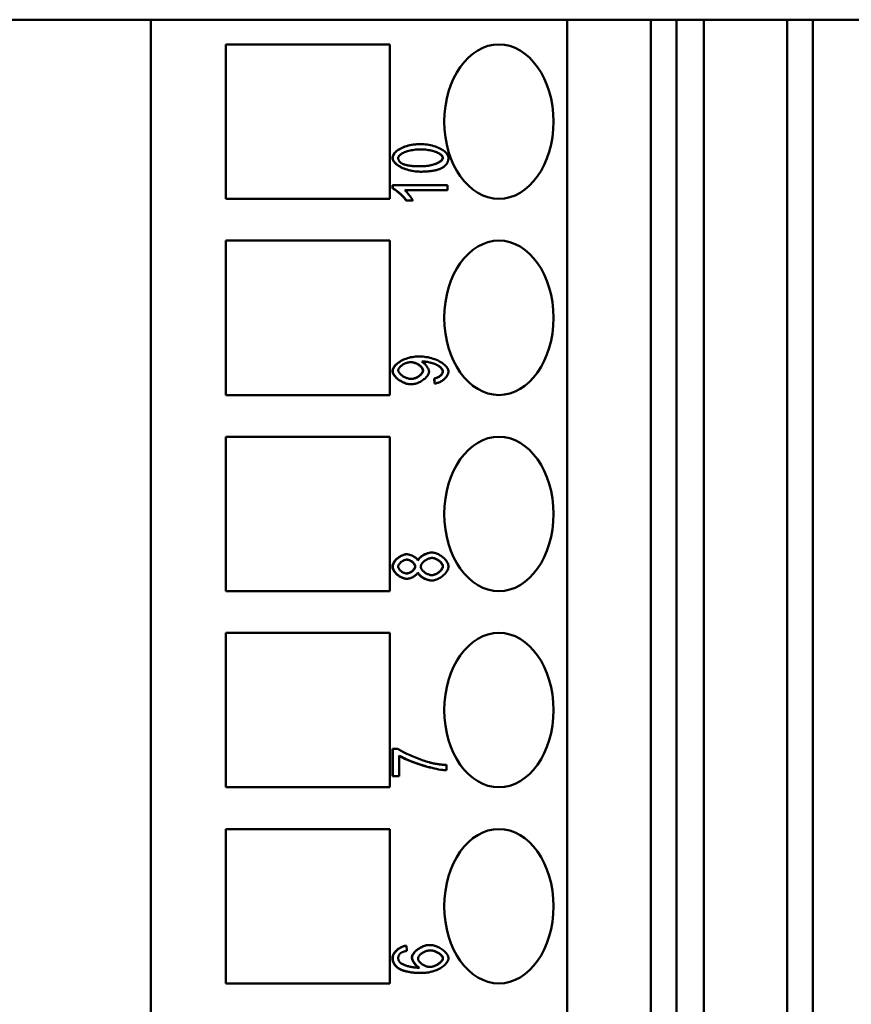
# Model space of a CAD drawing. Extents: x 0 to 420, y 0 to 594.
# Drawn here: x 175 to 197, y 236 to 262 of the extents above; entities that cross this region are included whole.
import ezdxf

# ---------------------------------------------------------------- set-up
doc = ezdxf.new("R2010")
doc.units = 0
doc.header["$LTSCALE"] = 2
doc.layers.add('Sichtbare Kanten(TC_020513_DIN)', color=7, linetype='Continuous', lineweight=50)

msp = doc.modelspace()

# ---------------------------------------------------------------- linework, layer by layer
at = {"layer": 'Sichtbare Kanten(TC_020513_DIN)'}
for p, q in [((178.428, 261.823), (172.435, 261.823)), ((189.21, 261.823), (178.428, 261.823)), ((178.428, 261.823), (178.428, 205.823)), ((189.21, 206.923), (189.21, 261.823)), ((189.21, 261.823), (191.374, 261.823)), ((191.374, 261.823), (192.038, 261.823)), ((191.374, 206.923), (191.374, 261.823)), ((192.745, 261.823), (192.038, 261.823)), ((192.038, 261.823), (192.038, 206.923)), ((192.745, 206.923), (192.745, 261.823)), ((192.745, 261.823), (194.909, 261.823)), ((194.909, 261.823), (195.574, 261.823)), ((194.909, 206.923), (194.909, 261.823)), ((197.342, 261.823), (195.574, 261.823)), ((195.574, 261.823), (195.574, 206.923)), ((180.371, 261.183), (184.614, 261.183)), ((180.371, 257.183), (180.371, 261.183)), ((184.614, 261.183), (184.614, 257.183)), ((185.407, 258.602), (185.414, 258.602)), ((185.407, 257.887), (185.414, 257.887)), ((184.684, 257.541), (184.691, 257.541)), ((184.684, 257.454), (184.684, 257.541)), ((184.684, 257.454), (184.691, 257.454)), ((184.691, 257.454), (184.691, 257.541)), ((184.691, 257.541), (186.111, 257.541)), ((186.111, 257.407), (185.005, 257.407)), ((186.111, 257.541), (186.111, 257.407)), ((184.614, 257.183), (180.371, 257.183)), ((185.039, 257.137), (185.046, 257.137)), ((185.214, 257.137), (185.046, 257.137)), ((180.371, 256.103), (184.614, 256.103)), ((180.371, 252.103), (180.371, 256.103)), ((184.614, 256.103), (184.614, 252.103)), ((185.368, 253.102), (185.375, 253.102)), ((185.761, 252.53), (185.768, 252.53)), ((185.776, 252.401), (185.761, 252.53)), ((185.783, 252.401), (185.768, 252.53)), ((185.162, 252.381), (185.169, 252.381)), ((185.776, 252.401), (185.783, 252.401)), ((184.614, 252.103), (180.371, 252.103)), ((180.371, 251.023), (184.614, 251.023)), ((180.371, 247.023), (180.371, 251.023)), ((184.614, 251.023), (184.614, 247.023)), ((185.053, 247.978), (185.06, 247.978)), ((185.7, 248.022), (185.707, 248.022)), ((185.049, 247.344), (185.056, 247.344)), ((185.694, 247.299), (185.701, 247.299)), ((184.614, 247.023), (180.371, 247.023)), ((180.371, 245.943), (184.614, 245.943)), ((180.371, 241.943), (180.371, 245.943)), ((184.614, 245.943), (184.614, 241.943)), ((184.684, 242.939), (184.691, 242.939)), ((184.684, 242.229), (184.684, 242.939)), ((184.691, 242.229), (184.691, 242.939)), ((184.691, 242.939), (184.826, 242.939)), ((184.859, 242.767), (184.859, 242.229)), ((186.087, 242.521), (186.087, 242.383)), ((186.08, 242.383), (186.087, 242.383)), ((184.684, 242.229), (184.691, 242.229)), ((184.859, 242.229), (184.691, 242.229)), ((184.614, 241.943), (180.371, 241.943)), ((180.371, 240.863), (184.614, 240.863)), ((180.371, 236.863), (180.371, 240.863)), ((184.614, 240.863), (184.614, 236.863)), ((185.037, 237.841), (185.044, 237.841)), ((185.044, 237.841), (185.058, 237.707)), ((185.645, 237.859), (185.652, 237.859)), ((185.442, 237.135), (185.449, 237.135)), ((184.614, 236.863), (180.371, 236.863))]:
    msp.add_line(p, q, dxfattribs=at)
at = {"layer": 'Sichtbare Kanten(TC_020513_DIN)', "flags": 128}
for points in [[(184.684, 258.245), (184.686, 258.264), (184.691, 258.284), (184.699, 258.305), (184.709, 258.327), (184.723, 258.349), (184.74, 258.371), (184.76, 258.392), (184.782, 258.414), (184.807, 258.434), (184.835, 258.454), (184.865, 258.473), (184.898, 258.491), (184.933, 258.508), (184.97, 258.524), (185.009, 258.538), (185.05, 258.551), (185.092, 258.563), (185.136, 258.573), (185.181, 258.582), (185.226, 258.589), (185.271, 258.595), (185.317, 258.599), (185.362, 258.601), (185.407, 258.602)], [(184.691, 258.245), (184.693, 258.264), (184.698, 258.284), (184.706, 258.305), (184.716, 258.327), (184.73, 258.349), (184.747, 258.371), (184.767, 258.392), (184.789, 258.414), (184.814, 258.434), (184.842, 258.454), (184.872, 258.473), (184.905, 258.491), (184.94, 258.508), (184.977, 258.524), (185.016, 258.538), (185.057, 258.551), (185.099, 258.563), (185.143, 258.573), (185.188, 258.582), (185.233, 258.589), (185.278, 258.595), (185.324, 258.599), (185.369, 258.601), (185.414, 258.602)], [(185.414, 258.602), (185.456, 258.601), (185.499, 258.599), (185.542, 258.595), (185.586, 258.589), (185.629, 258.582), (185.672, 258.573), (185.715, 258.562), (185.757, 258.551), (185.797, 258.537), (185.836, 258.523), (185.874, 258.507), (185.909, 258.491), (185.943, 258.473), (185.975, 258.454), (186.004, 258.434), (186.03, 258.414), (186.054, 258.393), (186.075, 258.372), (186.093, 258.351), (186.108, 258.329), (186.119, 258.308), (186.128, 258.286), (186.133, 258.265), (186.135, 258.245)], [(184.835, 258.244), (184.836, 258.256), (184.84, 258.268), (184.845, 258.28), (184.853, 258.292), (184.864, 258.305), (184.876, 258.317), (184.891, 258.33), (184.907, 258.342), (184.926, 258.354), (184.946, 258.366), (184.969, 258.377), (184.993, 258.388), (185.019, 258.399), (185.047, 258.409), (185.077, 258.418), (185.108, 258.427), (185.141, 258.435), (185.176, 258.442), (185.212, 258.448), (185.25, 258.453), (185.289, 258.458), (185.329, 258.461), (185.371, 258.463), (185.414, 258.463)], [(185.985, 258.245), (185.984, 258.257), (185.981, 258.269), (185.975, 258.281), (185.967, 258.293), (185.957, 258.305), (185.944, 258.318), (185.93, 258.33), (185.913, 258.342), (185.895, 258.354), (185.874, 258.366), (185.852, 258.377), (185.828, 258.388), (185.802, 258.399), (185.774, 258.409), (185.744, 258.418), (185.713, 258.427), (185.68, 258.435), (185.646, 258.442), (185.61, 258.448), (185.573, 258.453), (185.534, 258.457), (185.494, 258.461), (185.453, 258.463), (185.41, 258.463)], [(185.414, 258.463), (185.457, 258.463), (185.498, 258.461), (185.539, 258.458), (185.577, 258.453), (185.615, 258.448), (185.651, 258.442), (185.686, 258.435), (185.718, 258.427), (185.75, 258.418), (185.78, 258.409), (185.807, 258.399), (185.834, 258.389), (185.858, 258.378), (185.881, 258.366), (185.901, 258.354), (185.92, 258.342), (185.936, 258.33), (185.951, 258.318), (185.964, 258.306), (185.974, 258.293), (185.982, 258.281), (185.988, 258.269), (185.991, 258.257), (185.993, 258.245)], [(185.407, 257.887), (185.364, 257.888), (185.321, 257.89), (185.277, 257.895), (185.234, 257.9), (185.19, 257.908), (185.146, 257.917), (185.104, 257.927), (185.062, 257.939), (185.021, 257.952), (184.982, 257.967), (184.945, 257.982), (184.909, 257.999), (184.876, 258.017), (184.844, 258.036), (184.815, 258.055), (184.789, 258.076), (184.765, 258.097), (184.744, 258.118), (184.726, 258.139), (184.711, 258.161), (184.7, 258.183), (184.691, 258.204), (184.686, 258.225), (184.684, 258.245)], [(185.414, 257.887), (185.371, 257.888), (185.328, 257.89), (185.284, 257.895), (185.241, 257.9), (185.197, 257.908), (185.153, 257.917), (185.111, 257.927), (185.069, 257.939), (185.029, 257.952), (184.989, 257.967), (184.952, 257.982), (184.916, 257.999), (184.883, 258.017), (184.851, 258.036), (184.822, 258.055), (184.796, 258.076), (184.772, 258.097), (184.751, 258.118), (184.733, 258.139), (184.718, 258.161), (184.707, 258.183), (184.698, 258.204), (184.693, 258.225), (184.691, 258.245)], [(184.936, 258.094), (184.928, 258.099), (184.92, 258.104), (184.912, 258.109), (184.905, 258.114), (184.898, 258.119), (184.892, 258.125), (184.886, 258.13), (184.88, 258.136), (184.874, 258.142), (184.869, 258.148), (184.865, 258.154), (184.86, 258.16), (184.856, 258.166), (184.852, 258.173), (184.849, 258.179), (184.846, 258.186), (184.843, 258.193), (184.841, 258.2), (184.839, 258.207), (184.838, 258.214), (184.836, 258.221), (184.836, 258.229), (184.835, 258.236), (184.835, 258.244)], [(185.414, 258.026), (185.385, 258.026), (185.357, 258.026), (185.33, 258.027), (185.304, 258.028), (185.278, 258.029), (185.253, 258.03), (185.229, 258.032), (185.206, 258.033), (185.183, 258.035), (185.162, 258.038), (185.14, 258.04), (185.12, 258.043), (185.101, 258.046), (185.082, 258.049), (185.064, 258.053), (185.047, 258.056), (185.03, 258.06), (185.015, 258.064), (185, 258.069), (184.985, 258.073), (184.972, 258.078), (184.959, 258.083), (184.947, 258.089), (184.936, 258.094)], [(185.409, 258.026), (185.452, 258.027), (185.494, 258.028), (185.534, 258.032), (185.573, 258.036), (185.61, 258.041), (185.646, 258.047), (185.68, 258.054), (185.713, 258.062), (185.744, 258.071), (185.774, 258.08), (185.802, 258.09), (185.828, 258.101), (185.852, 258.112), (185.874, 258.123), (185.895, 258.135), (185.913, 258.147), (185.93, 258.16), (185.944, 258.172), (185.957, 258.184), (185.967, 258.197), (185.975, 258.209), (185.981, 258.222), (185.984, 258.234), (185.985, 258.245)], [(185.993, 258.245), (185.991, 258.234), (185.988, 258.221), (185.982, 258.209), (185.974, 258.197), (185.964, 258.184), (185.951, 258.172), (185.937, 258.159), (185.92, 258.147), (185.901, 258.135), (185.881, 258.123), (185.858, 258.112), (185.834, 258.101), (185.808, 258.09), (185.78, 258.08), (185.75, 258.071), (185.719, 258.062), (185.686, 258.054), (185.651, 258.047), (185.615, 258.041), (185.578, 258.036), (185.539, 258.031), (185.498, 258.028), (185.457, 258.026), (185.414, 258.026)], [(186.135, 258.245), (186.135, 258.232), (186.134, 258.219), (186.133, 258.207), (186.131, 258.194), (186.128, 258.182), (186.126, 258.17), (186.122, 258.159), (186.119, 258.147), (186.114, 258.136), (186.11, 258.125), (186.104, 258.114), (186.098, 258.104), (186.092, 258.093), (186.085, 258.083), (186.078, 258.073), (186.07, 258.064), (186.062, 258.054), (186.053, 258.045), (186.044, 258.036), (186.034, 258.028), (186.023, 258.019), (186.013, 258.011), (186.001, 258.003), (185.989, 257.995)], [(185.989, 257.995), (185.974, 257.986), (185.958, 257.978), (185.941, 257.97), (185.924, 257.962), (185.906, 257.955), (185.887, 257.948), (185.867, 257.941), (185.846, 257.935), (185.825, 257.929), (185.803, 257.924), (185.78, 257.919), (185.756, 257.914), (185.732, 257.91), (185.707, 257.906), (185.681, 257.902), (185.654, 257.899), (185.627, 257.896), (185.599, 257.894), (185.57, 257.892), (185.54, 257.89), (185.51, 257.889), (185.478, 257.888), (185.446, 257.887), (185.414, 257.887)], [(185.039, 257.137), (185.03, 257.151), (185.02, 257.166), (185.008, 257.182), (184.996, 257.197), (184.982, 257.213), (184.968, 257.229), (184.953, 257.245), (184.937, 257.262), (184.921, 257.278), (184.905, 257.294), (184.888, 257.309), (184.871, 257.325), (184.853, 257.34), (184.836, 257.354), (184.819, 257.368), (184.802, 257.381), (184.785, 257.394), (184.769, 257.406), (184.753, 257.416), (184.738, 257.426), (184.723, 257.435), (184.709, 257.443), (184.696, 257.449), (184.684, 257.454)], [(185.046, 257.137), (185.037, 257.151), (185.027, 257.166), (185.015, 257.182), (185.003, 257.197), (184.989, 257.213), (184.975, 257.229), (184.96, 257.245), (184.944, 257.262), (184.928, 257.278), (184.912, 257.294), (184.895, 257.309), (184.878, 257.325), (184.86, 257.34), (184.843, 257.354), (184.826, 257.368), (184.809, 257.381), (184.792, 257.394), (184.776, 257.406), (184.76, 257.416), (184.745, 257.426), (184.73, 257.435), (184.716, 257.443), (184.703, 257.449), (184.691, 257.454)], [(185.005, 257.407), (185.013, 257.4), (185.021, 257.393), (185.03, 257.384), (185.039, 257.374), (185.049, 257.364), (185.059, 257.353), (185.069, 257.341), (185.079, 257.329), (185.089, 257.317), (185.1, 257.304), (185.11, 257.29), (185.121, 257.277), (185.131, 257.264), (185.141, 257.25), (185.15, 257.237), (185.16, 257.224), (185.169, 257.211), (185.177, 257.199), (185.185, 257.187), (185.192, 257.175), (185.199, 257.165), (185.205, 257.155), (185.21, 257.145), (185.214, 257.137)], [(184.684, 252.726), (184.686, 252.744), (184.691, 252.764), (184.698, 252.784), (184.709, 252.806), (184.722, 252.828), (184.738, 252.85), (184.757, 252.872), (184.779, 252.894), (184.803, 252.916), (184.829, 252.937), (184.858, 252.957), (184.889, 252.977), (184.922, 252.995), (184.956, 253.013), (184.993, 253.029), (185.031, 253.044), (185.07, 253.057), (185.111, 253.069), (185.152, 253.079), (185.195, 253.087), (185.238, 253.094), (185.281, 253.098), (185.324, 253.101), (185.368, 253.102)], [(184.691, 252.726), (184.693, 252.744), (184.698, 252.764), (184.705, 252.784), (184.716, 252.806), (184.729, 252.828), (184.745, 252.85), (184.764, 252.872), (184.786, 252.894), (184.81, 252.916), (184.836, 252.937), (184.865, 252.957), (184.896, 252.977), (184.929, 252.995), (184.963, 253.013), (185, 253.029), (185.038, 253.044), (185.077, 253.057), (185.118, 253.069), (185.159, 253.079), (185.202, 253.087), (185.245, 253.094), (185.288, 253.098), (185.331, 253.101), (185.375, 253.102)], [(185.375, 253.102), (185.421, 253.101), (185.467, 253.098), (185.514, 253.094), (185.56, 253.087), (185.607, 253.079), (185.653, 253.068), (185.698, 253.057), (185.742, 253.043), (185.785, 253.028), (185.826, 253.012), (185.865, 252.994), (185.902, 252.975), (185.937, 252.955), (185.97, 252.934), (186, 252.913), (186.027, 252.89), (186.052, 252.867), (186.073, 252.844), (186.092, 252.82), (186.107, 252.797), (186.119, 252.774), (186.128, 252.751), (186.133, 252.73), (186.135, 252.709)], [(185.479, 252.969), (185.479, 252.969), (185.478, 252.969), (185.477, 252.969), (185.475, 252.969), (185.474, 252.969), (185.473, 252.969), (185.472, 252.969), (185.471, 252.969), (185.47, 252.969), (185.468, 252.969), (185.467, 252.969), (185.465, 252.969), (185.464, 252.969), (185.462, 252.969), (185.461, 252.969), (185.459, 252.969), (185.458, 252.969), (185.456, 252.969), (185.454, 252.968), (185.452, 252.968), (185.451, 252.968), (185.449, 252.968), (185.447, 252.968), (185.445, 252.968)], [(185.445, 252.968), (185.455, 252.962), (185.466, 252.956), (185.477, 252.948), (185.488, 252.94), (185.498, 252.931), (185.509, 252.921), (185.52, 252.911), (185.53, 252.9), (185.54, 252.889), (185.55, 252.877), (185.56, 252.865), (185.569, 252.852), (185.578, 252.84), (185.586, 252.827), (185.594, 252.814), (185.602, 252.801), (185.608, 252.788), (185.614, 252.776), (185.619, 252.763), (185.623, 252.751), (185.627, 252.739), (185.629, 252.727), (185.631, 252.716), (185.631, 252.706)], [(185.985, 252.712), (185.984, 252.725), (185.981, 252.739), (185.975, 252.754), (185.966, 252.769), (185.956, 252.785), (185.943, 252.8), (185.928, 252.815), (185.911, 252.83), (185.892, 252.845), (185.872, 252.859), (185.849, 252.873), (185.824, 252.885), (185.798, 252.898), (185.771, 252.909), (185.742, 252.919), (185.712, 252.929), (185.681, 252.938), (185.65, 252.946), (185.619, 252.952), (185.588, 252.958), (185.557, 252.963), (185.528, 252.966), (185.501, 252.968), (185.477, 252.969)], [(185.993, 252.712), (185.991, 252.725), (185.988, 252.74), (185.981, 252.755), (185.973, 252.77), (185.962, 252.785), (185.95, 252.801), (185.934, 252.816), (185.917, 252.831), (185.898, 252.846), (185.877, 252.86), (185.854, 252.874), (185.829, 252.887), (185.803, 252.899), (185.775, 252.91), (185.745, 252.921), (185.715, 252.93), (185.684, 252.939), (185.653, 252.947), (185.621, 252.953), (185.59, 252.959), (185.56, 252.963), (185.531, 252.967), (185.504, 252.969), (185.479, 252.969)], [(185.162, 252.381), (185.135, 252.382), (185.107, 252.385), (185.08, 252.39), (185.052, 252.396), (185.024, 252.404), (184.996, 252.414), (184.969, 252.425), (184.942, 252.437), (184.916, 252.451), (184.891, 252.466), (184.866, 252.481), (184.842, 252.498), (184.82, 252.515), (184.799, 252.533), (184.779, 252.552), (184.76, 252.57), (184.744, 252.59), (184.729, 252.609), (184.716, 252.629), (184.705, 252.649), (184.696, 252.668), (184.69, 252.688), (184.686, 252.707), (184.684, 252.726)], [(185.169, 252.381), (185.142, 252.382), (185.114, 252.385), (185.087, 252.39), (185.059, 252.396), (185.031, 252.404), (185.003, 252.414), (184.976, 252.425), (184.949, 252.437), (184.923, 252.451), (184.898, 252.466), (184.873, 252.481), (184.849, 252.498), (184.827, 252.515), (184.806, 252.533), (184.786, 252.552), (184.767, 252.57), (184.751, 252.59), (184.736, 252.609), (184.723, 252.629), (184.712, 252.649), (184.703, 252.668), (184.697, 252.688), (184.693, 252.707), (184.691, 252.726)], [(184.835, 252.742), (184.836, 252.753), (184.838, 252.765), (184.843, 252.777), (184.849, 252.789), (184.856, 252.8), (184.865, 252.812), (184.875, 252.824), (184.886, 252.836), (184.898, 252.848), (184.912, 252.859), (184.926, 252.87), (184.941, 252.881), (184.957, 252.891), (184.974, 252.9), (184.992, 252.909), (185.009, 252.918), (185.028, 252.925), (185.046, 252.932), (185.065, 252.938), (185.084, 252.943), (185.103, 252.947), (185.122, 252.95), (185.142, 252.952), (185.16, 252.953)], [(185.174, 252.52), (185.155, 252.52), (185.136, 252.522), (185.116, 252.526), (185.097, 252.53), (185.077, 252.535), (185.058, 252.542), (185.038, 252.549), (185.019, 252.557), (185.001, 252.566), (184.982, 252.576), (184.965, 252.586), (184.948, 252.597), (184.932, 252.609), (184.917, 252.62), (184.902, 252.632), (184.889, 252.645), (184.877, 252.657), (184.867, 252.67), (184.857, 252.682), (184.85, 252.695), (184.843, 252.707), (184.839, 252.719), (184.836, 252.731), (184.835, 252.742)], [(185.471, 252.739), (185.47, 252.751), (185.468, 252.763), (185.464, 252.775), (185.458, 252.787), (185.451, 252.799), (185.443, 252.811), (185.433, 252.823), (185.423, 252.835), (185.411, 252.847), (185.398, 252.858), (185.384, 252.869), (185.37, 252.88), (185.354, 252.89), (185.338, 252.9), (185.321, 252.909), (185.304, 252.917), (185.286, 252.925), (185.268, 252.931), (185.25, 252.937), (185.231, 252.943), (185.213, 252.947), (185.194, 252.95), (185.175, 252.952), (185.157, 252.953)], [(185.16, 252.953), (185.179, 252.952), (185.198, 252.95), (185.217, 252.947), (185.236, 252.943), (185.254, 252.938), (185.273, 252.932), (185.291, 252.926), (185.309, 252.918), (185.326, 252.91), (185.343, 252.901), (185.36, 252.891), (185.375, 252.881), (185.39, 252.87), (185.404, 252.859), (185.417, 252.848), (185.429, 252.836), (185.44, 252.824), (185.45, 252.812), (185.458, 252.8), (185.465, 252.787), (185.471, 252.775), (185.475, 252.763), (185.477, 252.751), (185.478, 252.739)], [(185.631, 252.706), (185.63, 252.688), (185.626, 252.671), (185.62, 252.653), (185.612, 252.635), (185.601, 252.616), (185.588, 252.598), (185.574, 252.579), (185.558, 252.561), (185.54, 252.543), (185.521, 252.526), (185.5, 252.509), (185.478, 252.492), (185.455, 252.477), (185.431, 252.462), (185.407, 252.448), (185.381, 252.435), (185.355, 252.423), (185.329, 252.413), (185.302, 252.403), (185.275, 252.396), (185.249, 252.389), (185.222, 252.385), (185.195, 252.382), (185.169, 252.381)], [(185.171, 252.52), (185.188, 252.521), (185.205, 252.523), (185.222, 252.526), (185.24, 252.53), (185.257, 252.535), (185.274, 252.542), (185.291, 252.549), (185.308, 252.557), (185.325, 252.565), (185.341, 252.575), (185.356, 252.585), (185.371, 252.595), (185.386, 252.606), (185.399, 252.617), (185.412, 252.629), (185.423, 252.641), (185.434, 252.653), (185.443, 252.666), (185.451, 252.678), (185.458, 252.691), (185.464, 252.703), (185.468, 252.715), (185.47, 252.727), (185.471, 252.739)], [(185.478, 252.739), (185.477, 252.727), (185.475, 252.715), (185.471, 252.703), (185.465, 252.69), (185.458, 252.678), (185.45, 252.665), (185.44, 252.653), (185.429, 252.64), (185.418, 252.628), (185.405, 252.616), (185.391, 252.605), (185.377, 252.594), (185.362, 252.584), (185.346, 252.574), (185.33, 252.564), (185.313, 252.556), (185.296, 252.548), (185.279, 252.541), (185.261, 252.535), (185.244, 252.529), (185.226, 252.525), (185.209, 252.522), (185.191, 252.52), (185.174, 252.52)], [(185.761, 252.53), (185.776, 252.533), (185.79, 252.536), (185.805, 252.54), (185.819, 252.545), (185.832, 252.55), (185.846, 252.556), (185.859, 252.562), (185.872, 252.569), (185.884, 252.576), (185.896, 252.584), (185.907, 252.592), (185.917, 252.601), (185.927, 252.609), (185.937, 252.618), (185.945, 252.627), (185.953, 252.637), (185.961, 252.646), (185.967, 252.656), (185.972, 252.665), (185.977, 252.675), (185.981, 252.684), (185.983, 252.693), (185.985, 252.703), (185.985, 252.712)], [(185.768, 252.53), (185.783, 252.533), (185.797, 252.536), (185.812, 252.54), (185.826, 252.545), (185.839, 252.55), (185.853, 252.556), (185.866, 252.562), (185.879, 252.569), (185.891, 252.576), (185.903, 252.584), (185.914, 252.592), (185.924, 252.601), (185.934, 252.609), (185.944, 252.618), (185.953, 252.627), (185.96, 252.637), (185.968, 252.646), (185.974, 252.656), (185.979, 252.665), (185.984, 252.675), (185.988, 252.684), (185.99, 252.693), (185.992, 252.703), (185.993, 252.712)], [(186.135, 252.709), (186.134, 252.693), (186.131, 252.676), (186.127, 252.659), (186.12, 252.643), (186.113, 252.626), (186.103, 252.609), (186.093, 252.592), (186.081, 252.576), (186.068, 252.559), (186.053, 252.544), (186.038, 252.528), (186.022, 252.513), (186.005, 252.499), (185.987, 252.485), (185.968, 252.472), (185.949, 252.46), (185.929, 252.448), (185.909, 252.438), (185.888, 252.429), (185.867, 252.421), (185.846, 252.414), (185.825, 252.408), (185.804, 252.404), (185.783, 252.401)], [(184.684, 247.659), (184.686, 247.677), (184.689, 247.696), (184.694, 247.714), (184.701, 247.733), (184.71, 247.751), (184.72, 247.769), (184.732, 247.788), (184.746, 247.806), (184.76, 247.823), (184.776, 247.84), (184.793, 247.856), (184.811, 247.872), (184.83, 247.887), (184.849, 247.902), (184.869, 247.915), (184.889, 247.927), (184.91, 247.938), (184.93, 247.948), (184.951, 247.957), (184.972, 247.964), (184.993, 247.97), (185.013, 247.974), (185.033, 247.977), (185.053, 247.978)], [(184.691, 247.659), (184.693, 247.677), (184.696, 247.696), (184.701, 247.714), (184.708, 247.733), (184.717, 247.751), (184.727, 247.769), (184.739, 247.788), (184.753, 247.806), (184.767, 247.823), (184.783, 247.84), (184.8, 247.856), (184.818, 247.872), (184.837, 247.887), (184.856, 247.902), (184.876, 247.915), (184.896, 247.927), (184.917, 247.938), (184.937, 247.948), (184.958, 247.957), (184.979, 247.964), (185, 247.97), (185.02, 247.974), (185.041, 247.977), (185.06, 247.978)], [(185.06, 247.978), (185.073, 247.977), (185.086, 247.976), (185.099, 247.974), (185.112, 247.971), (185.126, 247.968), (185.14, 247.964), (185.154, 247.959), (185.168, 247.954), (185.182, 247.948), (185.196, 247.942), (185.21, 247.935), (185.224, 247.927), (185.237, 247.92), (185.25, 247.911), (185.262, 247.903), (185.274, 247.894), (185.286, 247.885), (185.296, 247.876), (185.306, 247.866), (185.316, 247.856), (185.324, 247.846), (185.332, 247.836), (185.338, 247.826), (185.344, 247.816)], [(185.34, 247.823), (185.346, 247.836), (185.354, 247.848), (185.364, 247.86), (185.374, 247.872), (185.386, 247.884), (185.398, 247.896), (185.412, 247.907), (185.426, 247.919), (185.441, 247.929), (185.457, 247.94), (185.473, 247.95), (185.49, 247.96), (185.507, 247.969), (185.524, 247.977), (185.542, 247.985), (185.56, 247.992), (185.578, 247.999), (185.596, 248.005), (185.614, 248.01), (185.632, 248.014), (185.649, 248.018), (185.667, 248.02), (185.683, 248.022), (185.7, 248.022)], [(185.344, 247.816), (185.35, 247.829), (185.357, 247.841), (185.366, 247.854), (185.376, 247.866), (185.387, 247.879), (185.4, 247.891), (185.413, 247.903), (185.427, 247.914), (185.442, 247.926), (185.458, 247.936), (185.475, 247.947), (185.492, 247.957), (185.509, 247.966), (185.527, 247.975), (185.545, 247.983), (185.564, 247.991), (185.582, 247.998), (185.601, 248.004), (185.619, 248.009), (185.637, 248.014), (185.655, 248.017), (185.673, 248.02), (185.69, 248.021), (185.707, 248.022)], [(185.419, 247.658), (185.42, 247.67), (185.422, 247.683), (185.426, 247.695), (185.432, 247.708), (185.439, 247.721), (185.447, 247.734), (185.456, 247.747), (185.466, 247.76), (185.478, 247.772), (185.49, 247.784), (185.503, 247.796), (185.517, 247.807), (185.531, 247.818), (185.546, 247.828), (185.562, 247.838), (185.578, 247.847), (185.594, 247.855), (185.611, 247.862), (185.627, 247.868), (185.644, 247.873), (185.66, 247.878), (185.677, 247.881), (185.693, 247.883), (185.709, 247.883)], [(185.985, 247.662), (185.985, 247.674), (185.982, 247.687), (185.978, 247.699), (185.973, 247.712), (185.967, 247.724), (185.959, 247.737), (185.95, 247.749), (185.94, 247.761), (185.929, 247.773), (185.917, 247.785), (185.905, 247.797), (185.891, 247.808), (185.877, 247.818), (185.863, 247.828), (185.848, 247.837), (185.832, 247.846), (185.817, 247.854), (185.801, 247.861), (185.785, 247.867), (185.769, 247.873), (185.753, 247.877), (185.737, 247.88), (185.721, 247.882), (185.705, 247.883)], [(185.707, 248.022), (185.73, 248.021), (185.753, 248.018), (185.777, 248.013), (185.801, 248.006), (185.826, 247.998), (185.85, 247.988), (185.874, 247.977), (185.898, 247.964), (185.922, 247.95), (185.945, 247.935), (185.967, 247.919), (185.989, 247.902), (186.009, 247.884), (186.029, 247.865), (186.047, 247.846), (186.064, 247.826), (186.08, 247.806), (186.093, 247.785), (186.105, 247.765), (186.116, 247.744), (186.124, 247.723), (186.13, 247.702), (186.134, 247.681), (186.135, 247.661)], [(185.709, 247.883), (185.725, 247.883), (185.74, 247.881), (185.756, 247.878), (185.773, 247.874), (185.789, 247.868), (185.805, 247.862), (185.821, 247.855), (185.837, 247.847), (185.853, 247.839), (185.868, 247.829), (185.883, 247.819), (185.897, 247.809), (185.91, 247.798), (185.923, 247.786), (185.935, 247.774), (185.946, 247.762), (185.956, 247.75), (185.965, 247.737), (185.973, 247.725), (185.98, 247.712), (185.985, 247.699), (185.989, 247.687), (185.992, 247.674), (185.993, 247.662)], [(185.049, 247.344), (185.029, 247.345), (185.009, 247.347), (184.989, 247.351), (184.968, 247.357), (184.948, 247.364), (184.927, 247.373), (184.906, 247.383), (184.886, 247.394), (184.866, 247.406), (184.846, 247.419), (184.827, 247.433), (184.809, 247.448), (184.791, 247.463), (184.775, 247.48), (184.759, 247.496), (184.745, 247.514), (184.731, 247.531), (184.72, 247.549), (184.709, 247.568), (184.701, 247.586), (184.694, 247.605), (184.689, 247.623), (184.685, 247.641), (184.684, 247.659)], [(185.056, 247.344), (185.036, 247.345), (185.016, 247.347), (184.996, 247.351), (184.975, 247.357), (184.955, 247.364), (184.934, 247.373), (184.913, 247.383), (184.893, 247.394), (184.873, 247.406), (184.853, 247.419), (184.834, 247.433), (184.816, 247.448), (184.798, 247.463), (184.782, 247.48), (184.766, 247.496), (184.752, 247.514), (184.739, 247.531), (184.727, 247.549), (184.716, 247.568), (184.708, 247.586), (184.701, 247.605), (184.696, 247.623), (184.693, 247.641), (184.691, 247.659)], [(184.834, 247.661), (184.834, 247.67), (184.836, 247.68), (184.84, 247.69), (184.844, 247.7), (184.849, 247.711), (184.856, 247.721), (184.863, 247.731), (184.871, 247.741), (184.88, 247.751), (184.89, 247.76), (184.9, 247.77), (184.911, 247.779), (184.922, 247.787), (184.934, 247.795), (184.946, 247.803), (184.958, 247.81), (184.971, 247.816), (184.984, 247.822), (184.997, 247.827), (185.009, 247.831), (185.022, 247.835), (185.035, 247.837), (185.047, 247.839), (185.059, 247.839)], [(185.049, 247.482), (185.038, 247.483), (185.027, 247.484), (185.015, 247.487), (185.003, 247.49), (184.991, 247.494), (184.978, 247.499), (184.966, 247.505), (184.954, 247.511), (184.942, 247.518), (184.931, 247.526), (184.919, 247.534), (184.908, 247.542), (184.898, 247.551), (184.888, 247.561), (184.879, 247.57), (184.87, 247.58), (184.862, 247.59), (184.855, 247.6), (184.849, 247.61), (184.844, 247.621), (184.839, 247.631), (184.836, 247.641), (184.834, 247.651), (184.834, 247.661)], [(185.046, 247.482), (185.059, 247.483), (185.071, 247.485), (185.084, 247.488), (185.097, 247.491), (185.11, 247.495), (185.123, 247.5), (185.136, 247.506), (185.148, 247.512), (185.161, 247.519), (185.173, 247.527), (185.184, 247.535), (185.195, 247.543), (185.206, 247.552), (185.216, 247.561), (185.225, 247.571), (185.234, 247.581), (185.242, 247.591), (185.249, 247.601), (185.255, 247.611), (185.26, 247.621), (185.264, 247.632), (185.267, 247.642), (185.269, 247.652), (185.27, 247.662)], [(185.277, 247.662), (185.276, 247.652), (185.274, 247.642), (185.271, 247.631), (185.267, 247.621), (185.262, 247.61), (185.255, 247.6), (185.248, 247.59), (185.24, 247.58), (185.231, 247.57), (185.222, 247.56), (185.211, 247.551), (185.201, 247.542), (185.189, 247.534), (185.178, 247.526), (185.165, 247.518), (185.153, 247.511), (185.14, 247.505), (185.127, 247.499), (185.114, 247.494), (185.101, 247.49), (185.088, 247.487), (185.075, 247.484), (185.062, 247.483), (185.049, 247.482)], [(185.27, 247.662), (185.269, 247.672), (185.267, 247.682), (185.264, 247.692), (185.26, 247.702), (185.255, 247.712), (185.249, 247.722), (185.242, 247.732), (185.234, 247.742), (185.226, 247.751), (185.217, 247.761), (185.207, 247.77), (185.197, 247.779), (185.186, 247.787), (185.175, 247.795), (185.163, 247.802), (185.152, 247.809), (185.14, 247.816), (185.127, 247.821), (185.115, 247.826), (185.103, 247.83), (185.091, 247.834), (185.079, 247.837), (185.067, 247.838), (185.055, 247.839)], [(185.059, 247.839), (185.071, 247.839), (185.083, 247.837), (185.095, 247.835), (185.107, 247.831), (185.119, 247.827), (185.132, 247.822), (185.144, 247.817), (185.156, 247.811), (185.168, 247.804), (185.18, 247.796), (185.191, 247.788), (185.202, 247.78), (185.213, 247.771), (185.223, 247.762), (185.232, 247.752), (185.241, 247.743), (185.249, 247.733), (185.256, 247.723), (185.262, 247.713), (185.267, 247.702), (185.271, 247.692), (185.274, 247.682), (185.276, 247.672), (185.277, 247.662)], [(185.703, 247.438), (185.687, 247.439), (185.671, 247.441), (185.655, 247.444), (185.639, 247.448), (185.623, 247.453), (185.607, 247.459), (185.591, 247.466), (185.575, 247.474), (185.559, 247.482), (185.544, 247.492), (185.529, 247.501), (185.515, 247.512), (185.502, 247.523), (185.489, 247.534), (185.477, 247.546), (185.465, 247.558), (185.455, 247.57), (185.446, 247.583), (185.438, 247.595), (185.432, 247.608), (185.426, 247.621), (185.422, 247.633), (185.42, 247.646), (185.419, 247.658)], [(185.699, 247.438), (185.712, 247.439), (185.726, 247.441), (185.741, 247.444), (185.757, 247.448), (185.773, 247.453), (185.79, 247.459), (185.807, 247.466), (185.823, 247.474), (185.84, 247.483), (185.856, 247.493), (185.872, 247.503), (185.887, 247.514), (185.901, 247.526), (185.915, 247.538), (185.927, 247.55), (185.939, 247.563), (185.949, 247.576), (185.959, 247.589), (185.967, 247.602), (185.973, 247.615), (185.979, 247.628), (185.982, 247.64), (185.985, 247.652), (185.985, 247.662)], [(186.135, 247.661), (186.134, 247.64), (186.13, 247.62), (186.124, 247.599), (186.116, 247.578), (186.105, 247.557), (186.093, 247.536), (186.079, 247.516), (186.064, 247.495), (186.047, 247.475), (186.028, 247.456), (186.008, 247.437), (185.988, 247.42), (185.966, 247.402), (185.943, 247.386), (185.92, 247.371), (185.896, 247.357), (185.872, 247.345), (185.847, 247.333), (185.823, 247.323), (185.798, 247.315), (185.773, 247.308), (185.749, 247.303), (185.725, 247.3), (185.701, 247.299)], [(185.993, 247.662), (185.992, 247.651), (185.989, 247.64), (185.985, 247.628), (185.98, 247.615), (185.973, 247.602), (185.965, 247.589), (185.956, 247.575), (185.945, 247.562), (185.933, 247.549), (185.92, 247.537), (185.906, 247.524), (185.892, 247.513), (185.876, 247.502), (185.86, 247.491), (185.844, 247.482), (185.827, 247.473), (185.811, 247.465), (185.794, 247.458), (185.777, 247.452), (185.761, 247.447), (185.745, 247.443), (185.73, 247.44), (185.716, 247.439), (185.703, 247.438)], [(185.344, 247.51), (185.338, 247.499), (185.332, 247.489), (185.324, 247.478), (185.315, 247.468), (185.306, 247.458), (185.296, 247.448), (185.285, 247.438), (185.274, 247.429), (185.262, 247.42), (185.249, 247.411), (185.236, 247.403), (185.223, 247.395), (185.209, 247.387), (185.195, 247.38), (185.181, 247.374), (185.167, 247.368), (185.152, 247.362), (185.138, 247.358), (185.124, 247.354), (185.11, 247.35), (185.096, 247.347), (185.082, 247.345), (185.069, 247.344), (185.056, 247.344)], [(185.694, 247.299), (185.677, 247.3), (185.66, 247.302), (185.642, 247.304), (185.624, 247.308), (185.606, 247.312), (185.588, 247.317), (185.57, 247.323), (185.552, 247.33), (185.534, 247.338), (185.516, 247.346), (185.499, 247.354), (185.482, 247.364), (185.465, 247.374), (185.449, 247.384), (185.434, 247.395), (185.42, 247.406), (185.406, 247.417), (185.393, 247.429), (185.381, 247.441), (185.37, 247.453), (185.361, 247.465), (185.352, 247.477), (185.345, 247.489), (185.34, 247.502)], [(185.701, 247.299), (185.684, 247.3), (185.666, 247.302), (185.648, 247.304), (185.629, 247.308), (185.611, 247.313), (185.592, 247.318), (185.573, 247.325), (185.555, 247.332), (185.536, 247.34), (185.518, 247.348), (185.501, 247.357), (185.483, 247.367), (185.467, 247.377), (185.451, 247.388), (185.435, 247.399), (185.421, 247.411), (185.407, 247.422), (185.394, 247.435), (185.383, 247.447), (185.372, 247.459), (185.363, 247.472), (185.355, 247.485), (185.349, 247.497), (185.344, 247.51)], [(184.826, 242.939), (184.846, 242.925), (184.869, 242.911), (184.895, 242.895), (184.924, 242.879), (184.955, 242.863), (184.988, 242.845), (185.024, 242.828), (185.061, 242.81), (185.099, 242.792), (185.139, 242.774), (185.18, 242.756), (185.222, 242.738), (185.265, 242.72), (185.307, 242.703), (185.35, 242.686), (185.393, 242.67), (185.435, 242.654), (185.476, 242.639), (185.517, 242.625), (185.556, 242.613), (185.595, 242.601), (185.631, 242.59), (185.666, 242.581), (185.698, 242.573)], [(186.087, 242.383), (186.056, 242.384), (186.02, 242.387), (185.978, 242.392), (185.931, 242.399), (185.881, 242.408), (185.827, 242.419), (185.77, 242.431), (185.71, 242.445), (185.649, 242.461), (185.587, 242.477), (185.523, 242.495), (185.46, 242.515), (185.396, 242.535), (185.334, 242.556), (185.272, 242.577), (185.213, 242.599), (185.156, 242.622), (185.101, 242.644), (185.05, 242.666), (185.002, 242.688), (184.959, 242.709), (184.92, 242.73), (184.887, 242.749), (184.859, 242.767)], [(186.08, 242.383), (186.05, 242.384), (186.014, 242.387), (185.972, 242.392), (185.926, 242.399), (185.877, 242.408), (185.823, 242.418), (185.767, 242.43), (185.709, 242.444), (185.648, 242.459), (185.587, 242.475), (185.524, 242.493), (185.461, 242.512), (185.399, 242.532), (185.337, 242.552), (185.276, 242.574), (185.216, 242.595), (185.159, 242.617), (185.105, 242.64), (185.054, 242.662), (185.006, 242.683), (184.962, 242.704), (184.922, 242.725), (184.888, 242.744), (184.859, 242.762)], [(185.698, 242.573), (185.713, 242.57), (185.728, 242.566), (185.743, 242.563), (185.758, 242.56), (185.774, 242.557), (185.789, 242.554), (185.805, 242.552), (185.821, 242.549), (185.836, 242.547), (185.852, 242.544), (185.868, 242.542), (185.884, 242.54), (185.901, 242.537), (185.917, 242.535), (185.934, 242.534), (185.95, 242.532), (185.967, 242.53), (185.984, 242.529), (186.001, 242.527), (186.018, 242.526), (186.035, 242.524), (186.052, 242.523), (186.07, 242.522), (186.087, 242.521)], [(184.684, 237.53), (184.685, 237.546), (184.688, 237.563), (184.693, 237.58), (184.699, 237.597), (184.707, 237.614), (184.716, 237.631), (184.727, 237.648), (184.739, 237.664), (184.752, 237.681), (184.767, 237.697), (184.782, 237.712), (184.799, 237.728), (184.816, 237.742), (184.834, 237.756), (184.853, 237.769), (184.872, 237.781), (184.892, 237.793), (184.912, 237.803), (184.933, 237.813), (184.954, 237.821), (184.974, 237.828), (184.995, 237.834), (185.016, 237.838), (185.037, 237.841)], [(184.691, 237.53), (184.692, 237.546), (184.695, 237.563), (184.7, 237.58), (184.706, 237.597), (184.714, 237.614), (184.723, 237.631), (184.734, 237.648), (184.746, 237.664), (184.76, 237.681), (184.774, 237.697), (184.789, 237.712), (184.806, 237.728), (184.823, 237.742), (184.841, 237.756), (184.86, 237.769), (184.879, 237.781), (184.899, 237.793), (184.919, 237.803), (184.94, 237.813), (184.961, 237.821), (184.981, 237.828), (185.002, 237.834), (185.023, 237.838), (185.044, 237.841)], [(185.058, 237.707), (185.05, 237.705), (185.041, 237.703), (185.033, 237.702), (185.025, 237.7), (185.018, 237.698), (185.01, 237.697), (185.003, 237.695), (184.996, 237.693), (184.989, 237.691), (184.982, 237.689), (184.976, 237.687), (184.969, 237.685), (184.963, 237.683), (184.957, 237.681), (184.951, 237.678), (184.946, 237.676), (184.94, 237.674), (184.935, 237.671), (184.93, 237.669), (184.925, 237.667), (184.921, 237.664), (184.916, 237.661), (184.912, 237.659), (184.908, 237.656)], [(185.187, 237.536), (185.188, 237.553), (185.192, 237.57), (185.198, 237.588), (185.207, 237.606), (185.217, 237.625), (185.23, 237.643), (185.244, 237.661), (185.26, 237.679), (185.278, 237.697), (185.297, 237.714), (185.318, 237.731), (185.34, 237.748), (185.363, 237.763), (185.386, 237.778), (185.411, 237.792), (185.436, 237.805), (185.462, 237.817), (185.488, 237.827), (185.514, 237.837), (185.541, 237.844), (185.567, 237.851), (185.593, 237.855), (185.619, 237.858), (185.645, 237.859)], [(185.194, 237.536), (185.195, 237.553), (185.199, 237.57), (185.205, 237.588), (185.214, 237.606), (185.224, 237.625), (185.237, 237.643), (185.251, 237.661), (185.268, 237.679), (185.285, 237.697), (185.305, 237.714), (185.325, 237.731), (185.347, 237.748), (185.37, 237.763), (185.393, 237.778), (185.418, 237.792), (185.443, 237.805), (185.469, 237.817), (185.495, 237.827), (185.521, 237.837), (185.548, 237.844), (185.574, 237.851), (185.6, 237.855), (185.626, 237.858), (185.652, 237.859)], [(185.347, 237.508), (185.348, 237.52), (185.35, 237.532), (185.354, 237.544), (185.36, 237.556), (185.367, 237.568), (185.376, 237.58), (185.385, 237.592), (185.396, 237.604), (185.408, 237.616), (185.421, 237.627), (185.435, 237.638), (185.45, 237.649), (185.465, 237.659), (185.482, 237.668), (185.498, 237.677), (185.516, 237.686), (185.533, 237.693), (185.551, 237.7), (185.57, 237.706), (185.588, 237.711), (185.607, 237.715), (185.626, 237.718), (185.644, 237.72), (185.663, 237.72)], [(185.652, 237.859), (185.675, 237.858), (185.7, 237.855), (185.726, 237.851), (185.753, 237.845), (185.78, 237.837), (185.809, 237.828), (185.837, 237.817), (185.865, 237.804), (185.893, 237.791), (185.92, 237.776), (185.946, 237.76), (185.971, 237.743), (185.995, 237.726), (186.018, 237.707), (186.039, 237.688), (186.058, 237.669), (186.075, 237.649), (186.091, 237.629), (186.104, 237.609), (186.115, 237.589), (186.124, 237.57), (186.13, 237.551), (186.134, 237.533), (186.135, 237.516)], [(185.985, 237.513), (185.985, 237.524), (185.982, 237.535), (185.978, 237.546), (185.972, 237.558), (185.964, 237.569), (185.956, 237.581), (185.946, 237.592), (185.934, 237.604), (185.922, 237.615), (185.909, 237.626), (185.894, 237.637), (185.879, 237.648), (185.863, 237.658), (185.846, 237.667), (185.829, 237.676), (185.811, 237.684), (185.793, 237.692), (185.774, 237.699), (185.755, 237.705), (185.736, 237.71), (185.717, 237.714), (185.697, 237.717), (185.678, 237.719), (185.659, 237.72)], [(185.663, 237.72), (185.682, 237.72), (185.701, 237.718), (185.72, 237.715), (185.74, 237.711), (185.759, 237.706), (185.778, 237.7), (185.797, 237.693), (185.816, 237.685), (185.834, 237.677), (185.851, 237.668), (185.868, 237.659), (185.885, 237.649), (185.9, 237.638), (185.915, 237.627), (185.928, 237.616), (185.941, 237.605), (185.952, 237.593), (185.962, 237.581), (185.971, 237.57), (185.979, 237.558), (185.985, 237.546), (185.989, 237.535), (185.992, 237.524), (185.993, 237.513)], [(184.846, 237.252), (184.833, 237.261), (184.82, 237.27), (184.808, 237.279), (184.797, 237.289), (184.786, 237.299), (184.775, 237.308), (184.766, 237.319), (184.756, 237.329), (184.748, 237.34), (184.739, 237.351), (184.732, 237.362), (184.725, 237.373), (184.718, 237.385), (184.712, 237.397), (184.707, 237.409), (184.702, 237.422), (184.698, 237.434), (184.695, 237.447), (184.691, 237.46), (184.689, 237.474), (184.687, 237.487), (184.686, 237.501), (184.685, 237.515), (184.684, 237.53)], [(184.853, 237.252), (184.84, 237.261), (184.827, 237.27), (184.815, 237.279), (184.804, 237.289), (184.793, 237.299), (184.782, 237.308), (184.773, 237.319), (184.763, 237.329), (184.755, 237.34), (184.746, 237.351), (184.739, 237.362), (184.732, 237.373), (184.725, 237.385), (184.72, 237.397), (184.714, 237.409), (184.709, 237.422), (184.705, 237.434), (184.702, 237.447), (184.698, 237.46), (184.696, 237.474), (184.694, 237.487), (184.693, 237.501), (184.692, 237.515), (184.691, 237.53)], [(184.908, 237.656), (184.902, 237.652), (184.896, 237.647), (184.891, 237.642), (184.885, 237.637), (184.88, 237.632), (184.876, 237.627), (184.871, 237.622), (184.867, 237.617), (184.863, 237.611), (184.859, 237.606), (184.856, 237.6), (184.852, 237.595), (184.849, 237.589), (184.847, 237.583), (184.844, 237.578), (184.842, 237.572), (184.84, 237.565), (184.838, 237.559), (184.837, 237.553), (184.836, 237.547), (184.835, 237.54), (184.834, 237.534), (184.834, 237.527), (184.834, 237.521)], [(184.834, 237.521), (184.834, 237.515), (184.834, 237.51), (184.834, 237.505), (184.835, 237.5), (184.836, 237.494), (184.837, 237.489), (184.838, 237.484), (184.839, 237.479), (184.84, 237.474), (184.842, 237.47), (184.844, 237.465), (184.845, 237.46), (184.847, 237.455), (184.85, 237.451), (184.852, 237.446), (184.854, 237.441), (184.857, 237.437), (184.86, 237.432), (184.863, 237.428), (184.866, 237.423), (184.869, 237.419), (184.873, 237.415), (184.876, 237.41), (184.88, 237.406)], [(184.88, 237.406), (184.888, 237.398), (184.898, 237.39), (184.91, 237.382), (184.923, 237.374), (184.938, 237.367), (184.954, 237.359), (184.971, 237.351), (184.99, 237.343), (185.009, 237.336), (185.03, 237.329), (185.051, 237.322), (185.074, 237.315), (185.097, 237.308), (185.121, 237.302), (185.146, 237.297), (185.171, 237.291), (185.197, 237.287), (185.223, 237.282), (185.249, 237.279), (185.276, 237.275), (185.302, 237.273), (185.329, 237.271), (185.356, 237.27), (185.382, 237.269)], [(185.375, 237.269), (185.363, 237.276), (185.351, 237.283), (185.34, 237.291), (185.328, 237.3), (185.317, 237.31), (185.305, 237.32), (185.294, 237.331), (185.284, 237.343), (185.273, 237.354), (185.264, 237.367), (185.254, 237.379), (185.245, 237.392), (185.236, 237.404), (185.228, 237.417), (185.221, 237.43), (185.214, 237.443), (185.208, 237.456), (185.203, 237.468), (185.198, 237.481), (185.194, 237.492), (185.191, 237.504), (185.189, 237.515), (185.187, 237.526), (185.187, 237.536)], [(185.382, 237.269), (185.37, 237.276), (185.359, 237.283), (185.347, 237.291), (185.335, 237.3), (185.324, 237.31), (185.312, 237.32), (185.302, 237.331), (185.291, 237.343), (185.281, 237.354), (185.271, 237.367), (185.261, 237.379), (185.252, 237.392), (185.244, 237.404), (185.236, 237.417), (185.228, 237.43), (185.221, 237.443), (185.215, 237.456), (185.21, 237.468), (185.205, 237.48), (185.201, 237.492), (185.198, 237.504), (185.196, 237.515), (185.194, 237.526), (185.194, 237.536)], [(185.653, 237.29), (185.636, 237.291), (185.618, 237.293), (185.601, 237.296), (185.583, 237.3), (185.565, 237.305), (185.547, 237.312), (185.53, 237.319), (185.513, 237.327), (185.496, 237.335), (185.48, 237.345), (185.464, 237.355), (185.449, 237.365), (185.434, 237.376), (185.42, 237.387), (185.408, 237.399), (185.396, 237.411), (185.385, 237.423), (185.375, 237.436), (185.367, 237.448), (185.36, 237.46), (185.354, 237.473), (185.35, 237.485), (185.348, 237.497), (185.347, 237.508)], [(186.135, 237.516), (186.133, 237.495), (186.128, 237.473), (186.12, 237.451), (186.109, 237.429), (186.096, 237.407), (186.079, 237.385), (186.06, 237.363), (186.039, 237.342), (186.015, 237.321), (185.988, 237.301), (185.96, 237.281), (185.929, 237.262), (185.897, 237.244), (185.863, 237.227), (185.827, 237.211), (185.79, 237.196), (185.751, 237.183), (185.711, 237.171), (185.67, 237.16), (185.627, 237.151), (185.584, 237.144), (185.54, 237.139), (185.495, 237.136), (185.449, 237.135)], [(185.649, 237.29), (185.665, 237.291), (185.682, 237.293), (185.7, 237.297), (185.719, 237.301), (185.738, 237.306), (185.758, 237.313), (185.777, 237.32), (185.797, 237.328), (185.816, 237.337), (185.835, 237.347), (185.854, 237.358), (185.871, 237.369), (185.888, 237.381), (185.904, 237.393), (185.919, 237.405), (185.932, 237.418), (185.944, 237.431), (185.955, 237.444), (185.964, 237.456), (185.972, 237.469), (185.978, 237.481), (185.982, 237.492), (185.985, 237.503), (185.985, 237.513)], [(185.993, 237.513), (185.992, 237.503), (185.989, 237.492), (185.985, 237.48), (185.978, 237.468), (185.971, 237.456), (185.961, 237.443), (185.95, 237.43), (185.938, 237.417), (185.924, 237.404), (185.91, 237.392), (185.893, 237.38), (185.876, 237.368), (185.859, 237.357), (185.84, 237.346), (185.821, 237.336), (185.801, 237.327), (185.781, 237.319), (185.761, 237.312), (185.742, 237.305), (185.722, 237.3), (185.704, 237.296), (185.686, 237.293), (185.669, 237.291), (185.653, 237.29)], [(185.442, 237.135), (185.408, 237.135), (185.375, 237.136), (185.343, 237.137), (185.312, 237.138), (185.281, 237.14), (185.251, 237.142), (185.222, 237.145), (185.194, 237.148), (185.166, 237.151), (185.14, 237.155), (185.114, 237.16), (185.088, 237.164), (185.064, 237.169), (185.04, 237.175), (185.017, 237.181), (184.995, 237.187), (184.974, 237.194), (184.953, 237.201), (184.933, 237.208), (184.914, 237.216), (184.896, 237.225), (184.879, 237.234), (184.862, 237.243), (184.846, 237.252)], [(185.449, 237.135), (185.416, 237.135), (185.383, 237.136), (185.35, 237.137), (185.319, 237.138), (185.288, 237.14), (185.258, 237.142), (185.229, 237.145), (185.201, 237.148), (185.173, 237.151), (185.147, 237.155), (185.121, 237.16), (185.095, 237.164), (185.071, 237.169), (185.047, 237.175), (185.024, 237.181), (185.002, 237.187), (184.981, 237.194), (184.96, 237.201), (184.941, 237.208), (184.922, 237.216), (184.903, 237.225), (184.886, 237.234), (184.869, 237.243), (184.853, 237.252)]]:
    msp.add_lwpolyline(points, dxfattribs=at)
at = {"layer": 'Sichtbare Kanten(TC_020513_DIN)'}
for centre in [(187.442, 259.183), (187.442, 254.103), (187.442, 249.023), (187.442, 243.943), (187.442, 238.863)]:
    msp.add_ellipse(centre, major_axis=(0, -2), ratio=0.707107, dxfattribs=at)

doc.saveas('drawing.dxf')
